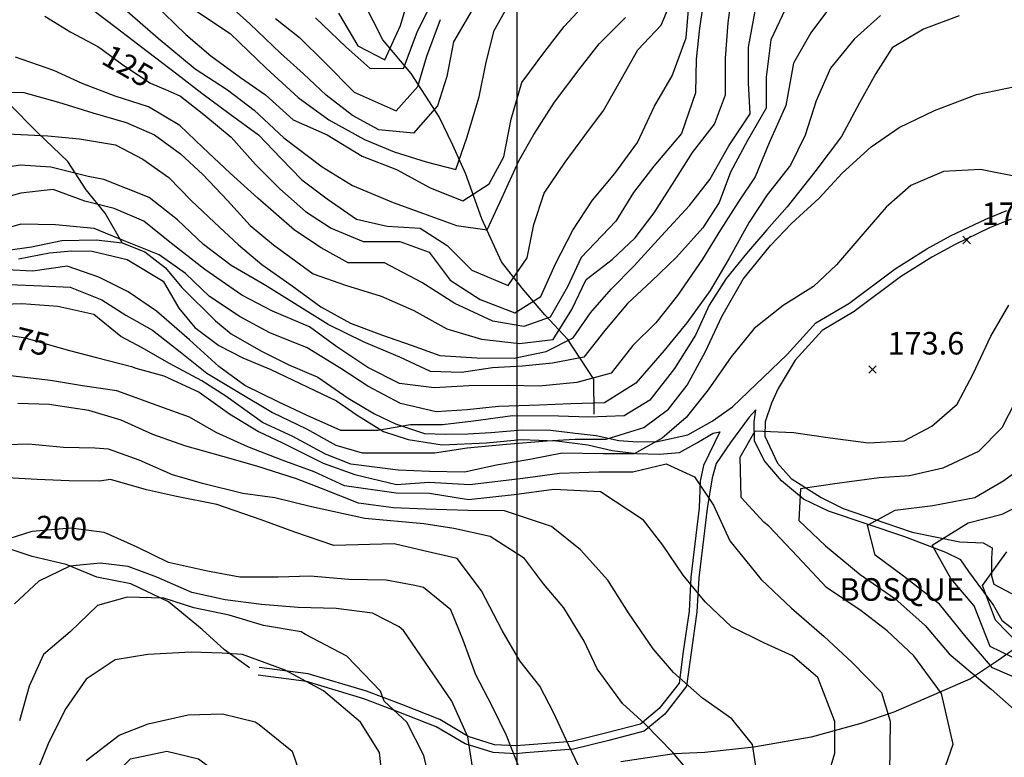
# Model space of a CAD drawing. Units: millimetres. Extents: x 318 to 12613, y -11339 to 6353.
# Drawn here: x 9223 to 9550, y -8145 to -7900 of the extents above; entities that cross this region are included whole.
import ezdxf

# ---------------------------------------------------------------- set-up
doc = ezdxf.new("R2010")
doc.units = ezdxf.units.MM
for name, color, linetype in [('COTAS_DE_ELEVACION', 7, 'Continuous'), ('CURVA_DE_NIVEL_INDICE', 23, 'Continuous'), ('CURVA_DE_NIVEL_SECUND', 53, 'Continuous'), ('HUELLAS', 230, 'Continuous'), ('MALLA_UTM_Y_COORD', 21, 'Continuous'), ('QUEBRADAS', 142, 'Continuous'), ('RED_VIAL_DE_TIERRA', 20, 'Continuous'), ('ROTULOS_DE_CURVAS', 41, 'Continuous'), ('SENDEROS', 222, 'Continuous'), ('TEXTO_DESCRIPTIVO', 210, 'Continuous'), ('VEGETACION', 112, 'Continuous')]:
    doc.layers.add(name, color=color, linetype=linetype)

# ---------------------------------------------------------------- blocks, each defined once
blk = doc.blocks.new('COD010', base_point=(665942.716735, 5922945.451439))
at = {"layer": 'COTAS_DE_ELEVACION'}
for p, q in [((665941.466735, 5922944.201439), (665943.966735, 5922946.701439)), ((665941.466735, 5922946.701439), (665943.966735, 5922944.201439))]:
    blk.add_line(p, q, dxfattribs=at)

msp = doc.modelspace()

# ---------------------------------------------------------------- linework, layer by layer
at = {"layer": 'CURVA_DE_NIVEL_INDICE'}
for points, elevation in [([(9231, -7898.45), (9239.62, -7903.74), (9248.65, -7908.57), (9250.06, -7909.61), (9256.88, -7914.67), (9266.17, -7920.7), (9271.85, -7923.18), (9276.14, -7925.06), (9283.89, -7931.2), (9292.97, -7938.76), (9301.04, -7947.84), (9309.11, -7955.91), (9317.69, -7963.48), (9326.26, -7969.02), (9336.93, -7973.36), (9349.1, -7973.44), (9358.86, -7976.92), (9365.82, -7986.23), (9375.85, -7992.73), (9387.35, -7997.16), (9395.98, -7991.74), (9400.86, -7980.84), (9406.61, -7969.6), (9413.23, -7959.63), (9420.58, -7950.8), (9428.14, -7940.5), (9433.82, -7928.39), (9439.71, -7918.36), (9444.32, -7905.71), (9445.52, -7890.79)], 127.49), ([(9493.07, -7894.38), (9485.85, -7904.01), (9480.03, -7914.11), (9477.56, -7928.23), (9471.94, -7940.61), (9467.33, -7951.85), (9461.86, -7959.96), (9455.81, -7969.47), (9449.76, -7979.26), (9441.41, -7991.36), (9434.3, -8000.41), (9426.61, -8008.03), (9419.45, -8017.19), (9407.95, -8020.33), (9395.45, -8021.46), (9385.35, -8021.32), (9372.04, -8021.44), (9360.54, -8022.1), (9348.97, -8020.62), (9338.47, -8015.26), (9328.11, -8008.42), (9319.08, -8001.79), (9306.77, -7996.56), (9296.47, -7991.2), (9284.23, -7982.69), (9272.53, -7973.57), (9263.97, -7966.67), (9254.07, -7962.38), (9244.24, -7960.03), (9233.74, -7956.08), (9228.81, -7956.66), (9222.98, -7957.34), (9209.13, -7961.14)], 152.49), ([(9374.64, -7893.95), (9366.95, -7906.99), (9364.68, -7918.5), (9361.6, -7928.34), (9353.58, -7937.37), (9342.07, -7936.29), (9333.31, -7931.46), (9324.62, -7924.69), (9317.06, -7917.66), (9309.44, -7910.76), (9299.21, -7900.98), (9293.78, -7896.09)], 102.49), ([(9214.16, -8003.76), (9224.48, -8005.43), (9236.38, -8008.89), (9239.14, -8009.63), (9248.14, -8012.03), (9259.83, -8014.93), (9261.3, -8015.52)], 177.49), ([(9261.3, -8015.52), (9270.55, -8018.05), (9282.33, -8023.51), (9292.43, -8030.67), (9302.1, -8036.55), (9310.1, -8040.34), (9323.56, -8047.07), (9334.07, -8050.86), (9347.96, -8054.22), (9358.89, -8053.38), (9372.35, -8054.22), (9390.02, -8052.12), (9402.22, -8050.44), (9415.26, -8050.02), (9426.62, -8050.02), (9437.7, -8047.36), (9447.12, -8051.69), (9453.46, -8061.07), (9458.88, -8072.93), (9469.27, -8085.76), (9479.42, -8095.37), (9490.25, -8104.77), (9499.52, -8113.45), (9509.34, -8123.33), (9512.19, -8132.95), (9511.98, -8150.3)], 177.49), ([(9354.05, -8087.81), (9344.55, -8085.97), (9332.07, -8085.84), (9319.22, -8084.65), (9308.62, -8085.05), (9295.89, -8085.06), (9285.06, -8083.06), (9272.09, -8080.2), (9261.75, -8075.04), (9252.04, -8070.74), (9250.76, -8070.17), (9239.67, -8068.72), (9226.74, -8069.84), (9226.38, -8069.95), (9214.38, -8073.68)], 202.49), ([(9555.48, -8107.73), (9547.21, -8099.37), (9542.93, -8087.83), (9551.05, -8076.63)], 152.49), ([(9389.62, -8150.26), (9384.59, -8137.72), (9379.8, -8127.92), (9374.32, -8117.46), (9370.11, -8105.92), (9366.05, -8095.84), (9356.92, -8088.43), (9354.05, -8087.81)], 202.49), ([(9285.16, -8219.24), (9274.88, -8216.73), (9268.36, -8212.68), (9263.95, -8209.94), (9252.45, -8200.14), (9247.66, -8197.46), (9242.81, -8194.75), (9238.12, -8182.2), (9242.2, -8168.56), (9249.82, -8154.96), (9259.44, -8145.48), (9271.54, -8142.88), (9282.15, -8145.45), (9292.01, -8152.72), (9296.04, -8165.68), (9297.16, -8176.58), (9298.1, -8189.03), (9297.84, -8202.3), (9291.59, -8213.35), (9285.16, -8219.24)], 227.49)]:
    msp.add_lwpolyline(points, dxfattribs=dict(at, elevation=elevation))
at = {"layer": 'CURVA_DE_NIVEL_SECUND'}
for points, elevation in [([(9213.08, -7923.73), (9224.04, -7923.81), (9235.55, -7927.03), (9246.98, -7930.65), (9258.08, -7933.88), (9267.51, -7937.9), (9276.14, -7944.2), (9283.56, -7951.16), (9291.72, -7959.8), (9299.28, -7968.04), (9307.04, -7974.54), (9320.21, -7984.19), (9331.05, -7987.94), (9342.88, -7991.63), (9353.78, -7996.39), (9364.75, -8002.43), (9376.25, -8005.85), (9388.89, -8007.33), (9400.13, -8005.94), (9406.28, -7996.03), (9411.03, -7986), (9419.78, -7979.38), (9427.34, -7972.16), (9433.69, -7963.87), (9439.78, -7954.37), (9446.46, -7943.86), (9453.82, -7934.37), (9457.43, -7924.6), (9457.43, -7912.48), (9458.36, -7900.71), (9459.83, -7888.93)], 137.49), ([(9450.54, -7890.46), (9448.8, -7902.51), (9447.66, -7912.81), (9447.46, -7923.99), (9442.78, -7937.44), (9433.56, -7948.34), (9426.8, -7957.1), (9420.99, -7966.6), (9409.43, -7978.68), (9404.83, -7988.48), (9399.06, -7998.56), (9390.3, -8001.71), (9380.06, -7999.9), (9367.43, -7994), (9356.46, -7987.03), (9343.95, -7980.53), (9331.85, -7980.52), (9322.89, -7975.49), (9314.06, -7969.66), (9301.82, -7959.01), (9292.59, -7950.7), (9283.56, -7942.2), (9275.94, -7934.83), (9265.5, -7928.66), (9254.4, -7925.04), (9243.37, -7920.81), (9234.01, -7916.52), (9221.23, -7912.16)], 132.49), ([(9328.7, -7897.46), (9335.12, -7908.3), (9344.15, -7913), (9349.36, -7901.62), (9352.77, -7889.98)], 87.49), ([(9242.83, -7893.31), (9254.74, -7902.28), (9265.17, -7910.26), (9274.93, -7917.69), (9283.16, -7924.12), (9292.59, -7931.03), (9302.02, -7937.93), (9309.51, -7945.7), (9316.53, -7952.86), (9324.89, -7959.23), (9334.65, -7965.93), (9344.89, -7968.35), (9355.82, -7969.01), (9364.84, -7974.75), (9373.04, -7982.95), (9385.15, -7987.99), (9391.43, -7978.82), (9393.7, -7967.78), (9397.11, -7957.28), (9404.07, -7947.04), (9410.62, -7938.15), (9416.84, -7929.79), (9422.85, -7919.35), (9428.27, -7909.72), (9436.03, -7901.49), (9439.9, -7892.19)], 122.49), ([(9267.17, -7894.2), (9277.94, -7904.58), (9286.17, -7911.61), (9296.13, -7918.85), (9304.42, -7924.61), (9313.59, -7932.93), (9324.89, -7937.94), (9336.53, -7944.98), (9348.03, -7949.41), (9359.2, -7955.57), (9370.03, -7959.87), (9378.86, -7954.25), (9383.74, -7945.22), (9386.14, -7932.71), (9389.69, -7920.53), (9397.04, -7910.7), (9403.79, -7901.87), (9412.62, -7892.3)], 112.49), ([(9279.15, -7895.21), (9292.68, -7904.23), (9304.57, -7915.71), (9315.23, -7925.55), (9325.48, -7932.93), (9337.37, -7939.49), (9347.21, -7943.59), (9357.87, -7946.87), (9367.69, -7949.42), (9371.43, -7938.92), (9375.51, -7925.34), (9377.85, -7913.76), (9380.46, -7903.19), (9385.94, -7893.62)], 107.49), ([(9321.07, -7899.06), (9331.17, -7908.64), (9339.13, -7915.74), (9350.36, -7915.88), (9354.84, -7903.77), (9360.93, -7891.33)], 92.49), ([(9477.29, -7896.24), (9472.54, -7906.34), (9471, -7918.72), (9471, -7929.03), (9464.72, -7939.8), (9459.1, -7950.37), (9455.29, -7960.4), (9449.88, -7968.9), (9441.12, -7978.6), (9432.83, -7986.55), (9424.87, -7994.04), (9417.31, -8003), (9410.29, -8011.9), (9399.86, -8013.9), (9389.9, -8014.83), (9379.87, -8015.42), (9369.63, -8017.02), (9359.34, -8016.68), (9349.04, -8011.85), (9337.27, -8006.89), (9325.23, -8000.99), (9313.19, -7993.48), (9304.1, -7987.79), (9292.99, -7981.35), (9283.77, -7974.45), (9275.14, -7966.21), (9265.71, -7958.78), (9250.61, -7952.76), (9245.35, -7951.74), (9233.03, -7948.74), (9222.79, -7948.04), (9212.32, -7949.71)], 147.49), ([(9216.35, -7937.46), (9232, -7938.27), (9242.5, -7939.22), (9254.54, -7941.24), (9263.57, -7945.99), (9272.19, -7952.16), (9279.62, -7959.79), (9287.38, -7967.09), (9295.4, -7974.53), (9303.23, -7981.03), (9313.32, -7988.13), (9322.82, -7995.17), (9332.65, -8000.59), (9343.02, -8004.42), (9352.85, -8007.91), (9362.34, -8011.26), (9374.65, -8012.07), (9387.09, -8012.22), (9397.72, -8010.02), (9406.75, -8005.47), (9412.5, -7997.11), (9419.45, -7989.22), (9427.01, -7981.46), (9436.1, -7971.56), (9445.46, -7961.4), (9452.22, -7952.77), (9458.57, -7941.6), (9465.59, -7930.96), (9465.05, -7920.66), (9465.12, -7908.74), (9467.32, -7896.83)], 142.49), ([(9256.74, -7895.33), (9268.71, -7905.78), (9280.95, -7916.02), (9291.79, -7922.93), (9300.68, -7929.76), (9310.51, -7938.94), (9323.28, -7948.58), (9333.32, -7954.75), (9346.89, -7960.45), (9356.99, -7964.07), (9367.96, -7968.03), (9378.12, -7969.51), (9383.07, -7958.94), (9388.69, -7946.63), (9393.7, -7937.8), (9400.52, -7927.03), (9409.08, -7915.79), (9415.36, -7907.7), (9424.19, -7898.94)], 117.49), ([(9509.05, -7898.2), (9500.29, -7906.16), (9492.4, -7915.79), (9487.59, -7926.63), (9483.98, -7938.01), (9479.03, -7947.97), (9471.34, -7957.94), (9465.26, -7966.97), (9458.5, -7979.21), (9452.29, -7989.65), (9444.53, -8000.48), (9437.04, -8009.65), (9427.55, -8020.48), (9417.18, -8027.03), (9406.01, -8027.36), (9395.52, -8027.82), (9381.87, -8028.27), (9371.44, -8029.34), (9361.14, -8030), (9349.31, -8027.31), (9338.47, -8021.48), (9329.51, -8015.65), (9318.21, -8008.81), (9305.84, -8003.72), (9296.01, -7998.42), (9285.77, -7991.72), (9277.75, -7984.02), (9269.05, -7977.86), (9257.42, -7973.23), (9247.45, -7969.07), (9234.55, -7967.86), (9222.98, -7967.65), (9213.21, -7970.38)], 157.49), ([(9535.13, -7898.36), (9523.36, -7902.77), (9512.86, -7909.05), (9507.45, -7917.54), (9502.03, -7927.24), (9496.02, -7938.48), (9487.12, -7950.19), (9477.9, -7961.83), (9471.14, -7969.52), (9464.46, -7977.41), (9457.7, -7985.7), (9452.02, -7994.6), (9447.47, -8004.5), (9440.45, -8015.67), (9432.23, -8026.17), (9423.67, -8031.39), (9411.97, -8031.78), (9401.87, -8031.5), (9386.62, -8031.36), (9373.65, -8033.15), (9363.28, -8034.35), (9352.65, -8034.34), (9341.75, -8036.21), (9329.45, -8036.26), (9318.21, -8031.23), (9308.65, -8026.74), (9297.55, -8021.25), (9288.92, -8015.02), (9279.09, -8006.11), (9268.12, -7996.53), (9258.69, -7990.09), (9248.99, -7985.27), (9238.43, -7981.65), (9227.04, -7983.3), (9218.22, -7982.81)], 162.49), ([(9307.7, -7899.25), (9315.66, -7905.61), (9324.08, -7913.78), (9333.91, -7923.76), (9347.82, -7930), (9355.11, -7921.91), (9358.05, -7911.8), (9362.67, -7899.63)], 97.49), ([(9219.2, -7987.71), (9229.98, -7988.2), (9239.43, -7988.6), (9249.94, -7992.81), (9257.94, -7997.85), (9266.77, -8002.9), (9276.02, -8010.05), (9284.86, -8017.2), (9295.37, -8023.51), (9306.73, -8030.24), (9318.09, -8035.71), (9327.76, -8041.18), (9336.6, -8043.71), (9347.11, -8043.71), (9360.58, -8043.71), (9371.51, -8042.02), (9384.55, -8040.76), (9397.99, -8039.66), (9407.27, -8039.08), (9417.78, -8039.08), (9430.22, -8035.21), (9438.51, -8029.12), (9444.73, -8021.16), (9450.82, -8009.99), (9456.17, -7998.35), (9463.32, -7985.91), (9472.41, -7974.74), (9479.37, -7967.38), (9488.59, -7959.02), (9496.22, -7950.73), (9505.91, -7941.9), (9515.21, -7935.49), (9526.91, -7929.81), (9540.95, -7924.53), (9553.79, -7921.86)], 167.49), ([(9556.8, -7952.39), (9542.23, -7949.43), (9529.92, -7950.09), (9519.09, -7954.83), (9510.86, -7961.99), (9502.44, -7971.75), (9494.35, -7981.11), (9486.66, -7988.4), (9476.63, -7994.69), (9466.93, -8002.37), (9459.31, -8011.74), (9451.69, -8022.77), (9444.4, -8031.94), (9436.38, -8038.82), (9427.01, -8044.04), (9416.78, -8044.03), (9403.14, -8043.75), (9392.37, -8045.95), (9381.21, -8047.82), (9370.57, -8050.15), (9359.01, -8049.87), (9348.57, -8049.4), (9332.81, -8047.49), (9324.4, -8044.13), (9313.46, -8038.24), (9303.37, -8033.61), (9291.17, -8024.78), (9283.17, -8019.73), (9272.24, -8013.84), (9263.4, -8008.79), (9256.25, -8005.01), (9247.26, -7997.71), (9235.35, -7995.03), (9223.38, -7994.08), (9211.34, -7994.54)], 172.49), ([(9470.22, -8066.76), (9462.66, -8058.52), (9462.26, -8045.07), (9467.34, -8036.37), (9480.11, -8036.92), (9492.21, -8038.67), (9504.99, -8040.35), (9516.82, -8039.69), (9526.05, -8034.81), (9534.48, -8027.46), (9539.82, -8017.42), (9545.71, -8004.85), (9551.66, -7994.54)], 172.49), ([(9254.89, -8023.05), (9243.48, -8021.44), (9232.88, -8019.68), (9219.56, -8018.09)], 182.49), ([(9490.52, -8154.74), (9493.81, -8143.58), (9493.77, -8133), (9488.11, -8118.39), (9479.73, -8111.17), (9470.17, -8106.85), (9459.39, -8101.53), (9450.72, -8093.25), (9443.39, -8084.41), (9436.58, -8074.37), (9430.19, -8066.12), (9415.88, -8056.62), (9400.33, -8055.84), (9387.08, -8057.59), (9371.93, -8059.27), (9359, -8057.2), (9347.87, -8057.11), (9330.71, -8054.64), (9320.61, -8050.02), (9309.91, -8046.12), (9298.55, -8041.73), (9287.99, -8036.97), (9279.16, -8031.81), (9269.26, -8028.32), (9257.76, -8024.09), (9254.89, -8023.05)], 182.49), ([(9555.61, -8023.26), (9549.39, -8035.37), (9541.57, -8043.19), (9529.73, -8048.8), (9518.7, -8051.34), (9508.53, -8052), (9494.56, -8053.93), (9482.39, -8055.66), (9481.85, -8066.23), (9490.71, -8074.59), (9502.22, -8084.09), (9513.76, -8092.14), (9523.91, -8101.08), (9531.79, -8110.51), (9545.85, -8122.23), (9553.49, -8128.98)], 167.49), ([(9232.56, -8027.63), (9221.98, -8027.31)], 187.49), ([(9467.96, -8150.81), (9466.44, -8140.71), (9459.58, -8132.14), (9449.79, -8125.27), (9440.12, -8116.73), (9433.4, -8108.89), (9425.16, -8096.85), (9418.34, -8086), (9409.19, -8075.91), (9399.52, -8068.18), (9383.92, -8062.97), (9371.73, -8062.9), (9357.78, -8062.43), (9346.99, -8062.01), (9335.31, -8060.45), (9323, -8055.55), (9314.7, -8052.33), (9301.56, -8048.15), (9290.19, -8044.93), (9277.55, -8041.38), (9266.92, -8037.55), (9256.42, -8032.79), (9245.59, -8029.64), (9233.82, -8027.82), (9232.56, -8027.63)], 187.49), ([(9247.63, -8042.16), (9237.14, -8041.92), (9225.55, -8040.85), (9214.73, -8041.08)], 192.49), ([(9447.47, -8152.36), (9439.94, -8143.32), (9430.59, -8133.84), (9423.21, -8127.02), (9414.71, -8115.51), (9410.39, -8106.31), (9403.63, -8095.19), (9396.85, -8087.29), (9390.52, -8078.78), (9379.19, -8071.53), (9367.03, -8068.84), (9357.03, -8067.33), (9337.47, -8065.48), (9319.69, -8061.62), (9307.45, -8058.6), (9296.81, -8057.18), (9283.44, -8053.83), (9273.41, -8050.94), (9262.37, -8046.11), (9252.21, -8042.49), (9247.63, -8042.16)], 192.49), ([(9560.92, -8121.54), (9546.31, -8115.19), (9537.49, -8105.03), (9528.66, -8094), (9516.63, -8084.74), (9507.24, -8077.74), (9504.66, -8067.78), (9513.92, -8062.73), (9526.36, -8061.2), (9540.34, -8058.58), (9550.06, -8052.92), (9558.71, -8046.61)], 162.49), ([(9249.14, -8053.14), (9239.04, -8053), (9228.47, -8052.52), (9218.47, -8051.97)], 197.49), ([(9410.69, -8152.22), (9405.21, -8140.75), (9400.27, -8130.29), (9395.68, -8121.22), (9389.02, -8112.85), (9383.09, -8102.73), (9376.24, -8089.6), (9368.15, -8078.77), (9357.07, -8076.27), (9347.19, -8073.89), (9335.14, -8074.28), (9327.14, -8074.47), (9314.14, -8070.03), (9302.91, -8065.93), (9288.19, -8060.84), (9274.82, -8058.15), (9264.79, -8055.93), (9252.88, -8052.51), (9249.14, -8053.14)], 197.49), ([(9556.41, -8113.35), (9545.5, -8108.03), (9540.12, -8094.55), (9532.39, -8085.46), (9526.24, -8074.33), (9538.22, -8066.98), (9549.45, -8064.12), (9559.18, -8059.26)], 157.49), ([(9528.05, -8155.16), (9533.18, -8140.51), (9529.25, -8123.67), (9520.07, -8111.17), (9511.27, -8102.82), (9502.55, -8096.27), (9491.07, -8088.42), (9481.38, -8078.13), (9471.84, -8068.1), (9470.22, -8066.76)], 172.49), ([(9348.84, -8101.59), (9339.95, -8097), (9327.88, -8095.49), (9315.24, -8095.11), (9303.06, -8094.1), (9290.96, -8092.59), (9279.86, -8090.07), (9268.26, -8085.02), (9258.68, -8081.49), (9249.42, -8080.39), (9239.28, -8081.35), (9228.95, -8086.37), (9220.84, -8093.92)], 207.49), ([(9316.27, -8103.25), (9303.68, -8101.12), (9292.33, -8097.68), (9280.55, -8095.17), (9270.54, -8092.01), (9258.38, -8091.64), (9248.51, -8094.44), (9239.42, -8103.15), (9230.52, -8110.76), (9225.74, -8121.27), (9222.53, -8132.78)], 212.49), ([(9360.08, -8157.19), (9357.12, -8144.36), (9351.44, -8133.23), (9343.86, -8126.28), (9342.69, -8122.94), (9331.51, -8111.33), (9317.69, -8104.1), (9316.27, -8103.25)], 212.49), ([(9373.25, -8148.08), (9371.66, -8138.12), (9366.44, -8126.25), (9360.39, -8117.47), (9350.31, -8102.77), (9348.84, -8101.59)], 207.49), ([(9289.96, -8110.25), (9279.63, -8109.94), (9265.21, -8110.69), (9254.41, -8112.51), (9244.75, -8118.98), (9237.93, -8128.72), (9232.34, -8139.84), (9227.35, -8152.18), (9228.59, -8166.61), (9225.2, -8178.52), (9219.07, -8189.3)], 217.49), ([(9219.21, -8201.73), (9229.42, -8207.68), (9241.19, -8211.64), (9249.85, -8219.59), (9258.22, -8231.16), (9268.59, -8242.78), (9280.22, -8245.68), (9297.07, -8242.9), (9309.53, -8236.07), (9318.45, -8230.22), (9326.23, -8219.09), (9330.23, -8204.18), (9332.18, -8186.68), (9335.51, -8172.31), (9341.65, -8163.74), (9343.42, -8153.27), (9342.3, -8143.3), (9336.03, -8133.19), (9323.66, -8122.86), (9310.98, -8115.96), (9296.76, -8110.78), (9289.96, -8110.25)], 217.49), ([(9244.72, -8146.02), (9255.72, -8137.61), (9265.38, -8133.76), (9278.68, -8130.82), (9290.14, -8130.46), (9300.96, -8133.17), (9302.27, -8134.07)], 222.49), ([(9302.27, -8134.07), (9313.28, -8142.93), (9318.89, -8159.35)], 222.49)]:
    msp.add_lwpolyline(points, dxfattribs=dict(at, elevation=elevation))
at = {"layer": 'HUELLAS'}
for points in [[(9217.88, -7976.36, 162.33), (9226.59, -7975.19, 160.19), (9236.67, -7973.03, 158.96), (9248.06, -7972.9, 158.65), (9256.7, -7973.8, 158.65), (9264.24, -7976.89, 158.77), (9271.17, -7982.11, 159.26), (9276.53, -7988.71, 159.26), (9287.74, -7999.79, 160.64), (9292.94, -8004.08, 161.24), (9302.79, -8009.79, 162.16), (9312.12, -8014.37, 162.52), (9321.86, -8018.48, 162.62), (9331.91, -8025.47, 162.7), (9340.66, -8030.74, 163.03), (9347.64, -8034.05, 163.59), (9351.66, -8035.37, 163.59), (9357.25, -8037.21, 164.13), (9364.24, -8037.5, 164.15), (9371.72, -8037.41, 164.93), (9379.37, -8036.92, 165.84), (9389.82, -8036.05, 167.14), (9399.28, -8036.18, 167.53), (9407.45, -8037.14, 169.9), (9414.43, -8037.91, 171.43), (9421.94, -8039.57, 172.15), (9428.13, -8040.07, 172.84), (9434.81, -8039.88, 173.9), (9444.9, -8037.72, 174.73), (9453, -8033.11, 175.72), (9459.74, -8028.38, 176.01), (9477.95, -8010.95, 175.07), (9487.53, -8000.45, 174.89), (9498.43, -7994.01, 174.78), (9513.85, -7982.46, 174.58), (9524.47, -7975.86, 174.58), (9532.32, -7971.56, 174.52), (9543.99, -7965.93, 174.09), (9551.08, -7963.09, 173.56)], [(9552.46, -7966.03, 173.56), (9545.3, -7968.91, 174.09), (9533.8, -7974.45, 174.52), (9526.11, -7978.66, 174.58), (9515.68, -7985.15, 174.58), (9500.23, -7996.71, 174.78), (9489.6, -8002.99, 174.89), (9480.58, -8012.89, 175.07), (9474.96, -8022.32, 175.07), (9472.75, -8027.21, 175.06), (9470.61, -8033.36, 174.67), (9470.55, -8038.11, 172.29), (9474.69, -8047.15, 170.66), (9479.31, -8052.24, 169.51), (9483.79, -8055.12, 167.95), (9489.21, -8058.54, 166.59), (9496.63, -8062.16, 163.14), (9510.41, -8066.99, 160.41), (9519.5, -8070.01, 160.01), (9535.35, -8073.3, 154.31), (9543.11, -8073.64, 152.87), (9546.18, -8075.32, 152.59), (9545.98, -8078.8, 152.21), (9545.98, -8084.62, 151.22), (9546.72, -8087.3, 150.65), (9552.63, -8090.48, 151.24)], [(9222.17, -7979.19, 162.4), (9232.57, -7977.2, 161.48), (9239.83, -7976.47, 159.85), (9246.75, -7976.6, 158.65), (9258.36, -7979.41, 158.66), (9270.31, -7986.62, 158.96), (9275.53, -7995.6, 159.4), (9280.91, -8001.97, 159.61), (9288.92, -8008.02, 160.3), (9296.91, -8012.08, 161.56), (9306.18, -8015.94, 161.75), (9327.98, -8026.38, 163.12), (9334.84, -8031.12, 163.13), (9343.66, -8036.56, 163.63), (9351.86, -8039.19, 164.1), (9363.18, -8040.97, 164.83), (9377.92, -8040.38, 165.56), (9389.49, -8039.22, 166.96), (9401.25, -8039.73, 169.72), (9411.63, -8041, 172.27), (9419.77, -8042.92, 173.49), (9427.77, -8043.88, 174.1), (9435.48, -8044.11, 174.68), (9442.1, -8043.6, 175.14), (9448.09, -8040.2, 176.07), (9453.35, -8037.18, 176.38), (9455.52, -8036.69, 176.38), (9450.08, -8047.89, 176.68), (9449.05, -8053.11, 177.13), (9448.71, -8061.92, 178.27), (9447.6, -8071.17, 179.16), (9445.94, -8085.05, 182.16), (9445.33, -8096.31, 184.08), (9443.39, -8109.73, 185.87), (9441.97, -8120.26, 187.62), (9435.36, -8128.7, 189.9), (9429.18, -8133.85, 192.26), (9417.95, -8136.78, 195.42), (9406.46, -8139.64, 197.12), (9390.66, -8140.87, 200.16), (9387.64, -8141.1, 200.71), (9380.6, -8140.77, 204.02), (9371.86, -8138.05, 206.65), (9362.36, -8132.38, 208.53), (9349.7, -8127.42, 210.51), (9338, -8122.98, 212.69), (9318.64, -8117.15, 215.68), (9302.33, -8115.04, 217.59)], [(9546.45, -8094.13, 150.33), (9538.43, -8083.14, 151.87), (9535.75, -8079.26, 154.08), (9530.74, -8076.85, 155.35), (9517.09, -8071.62, 159.32), (9491.75, -8063.1, 164.75), (9483.39, -8059.14, 167.25), (9476.1, -8052.98, 169.27), (9470.35, -8046.21, 170.91), (9467.07, -8039.72, 171.81), (9466.99, -8033.34, 174), (9467.54, -8029.41, 174.67), (9465.33, -8031.82, 175.12), (9459.11, -8040.25, 175.68), (9454.36, -8047.2, 175.85), (9453.03, -8052.02, 175.85), (9451.31, -8062.2, 178.27), (9449.75, -8075.18, 179.16), (9448.55, -8085.28, 182.16), (9447.93, -8096.57, 184.08), (9445.98, -8110.09, 185.87), (9444.46, -8121.31, 187.62), (9437.24, -8130.53, 189.9), (9430.4, -8136.24, 192.26), (9418.6, -8139.31, 195.42), (9406.88, -8142.23, 197.12), (9390.86, -8143.48, 200.16), (9387.68, -8143.72, 200.71), (9380.15, -8143.37, 204.02), (9370.79, -8140.45, 206.65), (9361.2, -8134.74, 208.53), (9348.76, -8129.86, 210.51), (9337.16, -8125.46, 212.69), (9318.09, -8119.72, 215.68), (9301.99, -8117.63, 217.59)]]:
    msp.add_polyline3d(points, dxfattribs=at)
at = {"layer": 'MALLA_UTM_Y_COORD', "elevation": 2.49}
msp.add_lwpolyline([(9388, -7323.56), (9388, -11323.56)], dxfattribs=at)
at = {"layer": 'QUEBRADAS'}
msp.add_polyline3d([(9413.77, -8030.77, 156.28), (9413.64, -8019.13, 149.27), (9405.01, -8006.01, 143.07), (9397.38, -7997.83, 135.83), (9389.83, -7988.93, 128.54), (9382.94, -7980.22, 121.27), (9376.38, -7965.83, 114.86), (9371.03, -7951.03, 109.55), (9366.75, -7941.39, 106.18), (9362.2, -7931.95, 103.26), (9352.91, -7917.49, 97.97), (9343.41, -7906.37, 91.35), (9336.99, -7893.72, 85.36)], dxfattribs=at)
at = {"layer": 'RED_VIAL_DE_TIERRA'}
msp.add_polyline3d([(9558.88, -8106.82, 152.28), (9549.63, -8099.68, 151.89), (9546.45, -8094.13, 150.33)], dxfattribs=at)
at = {"layer": 'SENDEROS'}
for points in [[(9256.7, -7973.8, 158.65), (9251.11, -7964, 153.14), (9244.74, -7956.18, 149.8), (9238.66, -7946.77, 147.45), (9228.69, -7937.32, 143.27), (9218.81, -7927.32, 139.6), (9206.98, -7918.61, 135.98), (9197.72, -7914.27, 133.68), (9186.47, -7912.74, 129.12), (9174.23, -7912.36, 125.27), (9163.48, -7915.38, 122.62), (9152.64, -7915.85, 120.39), (9140, -7915.54, 121.42), (9128.35, -7916.7, 122.8), (9116.97, -7917.07, 123.63)], [(9299.12, -8115.22, 217.58), (9290.71, -8109.16, 217.57), (9283.28, -8102.41, 216.06), (9272.1, -8093.24, 214.33), (9259.63, -8087.22, 211.54), (9248.24, -8085.05, 209.04), (9238.11, -8080.76, 208.12), (9226.81, -8078.11, 206.8), (9215.39, -8074.35, 204.36), (9206.64, -8069.15, 202.59), (9198.8, -8059.93, 199.6), (9192.83, -8046.78, 195.56), (9186.26, -8035.29, 190.17), (9176.55, -8032.69, 186.7), (9164.01, -8037.08, 183.98), (9152.23, -8039.9, 182.01), (9141.86, -8038.24, 178.38), (9130.4, -8030.42, 173.89), (9121.68, -8024.11, 172.12), (9109.87, -8020.09, 169.68), (9103.13, -8019.25, 166.39)]]:
    msp.add_polyline3d(points, dxfattribs=at)
at = {"layer": 'VEGETACION'}
msp.add_polyline3d([(9558, -8105.76, 153.7), (9548.23, -8112.62, 160.95), (9538.98, -8118.81, 168.78), (9524.24, -8125.26, 173.68), (9513.43, -8129.86, 176.68), (9502.42, -8133.72, 180.81), (9485.92, -8138.24, 184.76), (9466.85, -8141.58, 186.81), (9450.59, -8143.35, 188.7), (9440.34, -8143.79, 190.4), (9422.61, -8146.45, 194.66)], dxfattribs=at)

# ---------------------------------------------------------------- block references
at = {"layer": 'COTAS_DE_ELEVACION'}
for p in [(9537.68, -7972.92, 174.37), (9506.32, -8015.99, 176.06)]:
    msp.add_blockref('COD010', p, dxfattribs=at)

# ---------------------------------------------------------------- texts
for s, p in [('171.9', (9542.68, -7967.92, 174.37)), ('173.6', (9511.32, -8010.99, 176.06))]:
    msp.add_text(s, height=7.5, dxfattribs=at).set_placement(p)
at = {"layer": 'ROTULOS_DE_CURVAS'}
for s, rotation, p in [('125', 330, (9249.32, -7914, 2.49)), ('175', 346, (9214.84, -8007.55, 2.49)), ('200', 357, (9227.84, -8071.99, 2.49))]:
    msp.add_text(s, height=7.5, rotation=rotation, dxfattribs=at).set_placement(p)
at = {"layer": 'TEXTO_DESCRIPTIVO'}
msp.add_text('BOSQUE', height=7.5, dxfattribs=at).set_placement((9495.34, -8092.86, 173.48))

doc.saveas('drawing.dxf')
